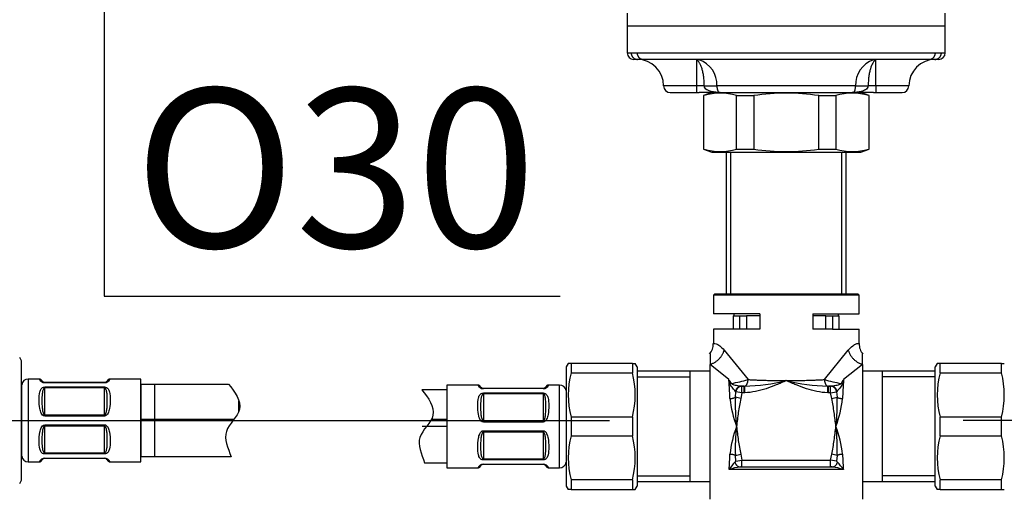
# Model space of a CAD drawing. Units: millimetres. Extents: x 7 to 203, y 4 to 291.
# Drawn here: x 116 to 153, y 108 to 126 of the extents above; entities that cross this region are included whole.
import ezdxf
from ezdxf.enums import TextEntityAlignment as Align
from ezdxf.lldxf.tags import DXFTag

# ---------------------------------------------------------------- set-up
doc = ezdxf.new("R2010")
doc.units = ezdxf.units.MM
for name, color, linetype in [('Default', 7, 'Continuous'), ('Layer3', 7, 'Continuous'), ('Layer51', 7, 'Continuous'), ('Standard', 7, 'Continuous')]:
    doc.layers.add(name, color=color, linetype=linetype)
doc.styles.add('SEACAD_arial_ttf', font='arial.ttf')
tags = doc.linetypes.add('CENTER2', pattern=[28.575, 19.05, -3.175, 3.175, -3.175]).pattern_tags.tags
tags[10:11] = [DXFTag(74, 4), DXFTag(75, 0), DXFTag(340, '0'), DXFTag(46, 0.0), DXFTag(50, 0.0), DXFTag(44, 0.0), DXFTag(45, 0.0)]
tags[8:9] = [DXFTag(74, 4), DXFTag(75, 0), DXFTag(340, '0'), DXFTag(46, 0.0), DXFTag(50, 0.0), DXFTag(44, 0.0), DXFTag(45, 0.0)]
tags[6:7] = [DXFTag(74, 4), DXFTag(75, 0), DXFTag(340, '0'), DXFTag(46, 0.0), DXFTag(50, 0.0), DXFTag(44, 0.0), DXFTag(45, 0.0)]
tags[4:5] = [DXFTag(74, 4), DXFTag(75, 0), DXFTag(340, '0'), DXFTag(46, 0.0), DXFTag(50, 0.0), DXFTag(44, 0.0), DXFTag(45, 0.0)]

msp = doc.modelspace()

# ---------------------------------------------------------------- hatches: boundary and pattern name
at = {"layer": 'Default', "linetype": 'Continuous'}
h = msp.add_hatch(dxfattribs=at)
h.set_pattern_fill('NET', style=0, pattern_type=2)
edge = h.paths.add_edge_path()
edge.add_line((123.4288, 112.4537), (120.1276, 112.4537))
edge.add_line((120.1276, 112.4537), (120.1276, 109.7037))
edge.add_line((120.1276, 109.7037), (123.5359, 109.7037))
edge.add_spline(control_points=[(123.5359, 109.7037), (123.4099, 110.0415), (123.1108, 110.7165), (124.1393, 111.4655), (123.6781, 112.1658), (123.4288, 112.4537)], knot_values=[0, 0, 0, 0, 0.3256037, 0.6560143, 1, 1, 1, 1], degree=3, periodic=0)
h = msp.add_hatch(dxfattribs=at)
h.set_pattern_fill('NET', style=0, pattern_type=2)
edge = h.paths.add_edge_path()
edge.add_spline(control_points=[(130.7282, 112.2287), (130.9775, 111.9408), (131.4387, 111.2405), (130.4102, 110.4915), (130.7093, 109.8165), (130.8352, 109.4787)], knot_values=[0, 0, 0, 0, 0.3439857, 0.6743963, 1, 1, 1, 1], degree=3, periodic=0)
edge.add_line((130.8352, 109.4787), (131.6776, 109.4787))
edge.add_line((131.6776, 109.4787), (131.6776, 112.2287))
edge.add_line((131.6776, 112.2287), (130.7282, 112.2287))

# ---------------------------------------------------------------- linework, layer by layer
at = {"layer": 'Default', "color": 7, "linetype": 'Continuous'}
msp.add_line((120.1276, 112.4537), (120.1276, 109.7037), dxfattribs=at)
at = {"layer": 'Layer3', "color": 7, "linetype": 'Continuous'}
for p, q in [((118.7436, 127.9537), (118.7436, 115.7736)), ((118.7436, 115.7736), (135.9482, 115.7736))]:
    msp.add_line(p, q, dxfattribs=at)
at = {"layer": 'Layer51', "color": 7, "linetype": 'Continuous'}
for p, q in [((120.1276, 112.4537), (123.4288, 112.4537)), ((123.5359, 109.7037), (120.1276, 109.7037))]:
    msp.add_line(p, q, dxfattribs=at)
at = {"layer": 'Layer51', "color": 7, "linetype": 'CENTER2'}
for p, q in [((111.1374, 111.0787), (137.8074, 111.0787)), ((178.2052, 111.0787), (151.1478, 111.0787)), ((131.6776, 110.8537), (130.7362, 110.8537))]:
    msp.add_line(p, q, dxfattribs=at)
at = {"layer": 'Layer51', "color": 7, "linetype": 'Continuous'}
for points in [[(123.4288, 112.4537), (123.6781, 112.1658), (124.1393, 111.4655), (123.1108, 110.7165), (123.4099, 110.0415), (123.5359, 109.7037)], [(130.7282, 112.2287), (130.9775, 111.9408), (131.4387, 111.2405), (130.4102, 110.4915), (130.7093, 109.8165), (130.8352, 109.4787)]]:
    msp.add_open_spline(points, degree=3, knots=[0, 0, 0, 0, 0.3439857, 0.6743963, 1, 1, 1, 1], dxfattribs=at)
at = {"layer": 'Standard', "color": 7, "linetype": 'Continuous'}
for p, q in [((138.4776, 126.4537), (138.4776, 125.9537)), ((150.4776, 125.9537), (150.4776, 126.4537)), ((150.4776, 125.9537), (138.4776, 125.9537)), ((138.4776, 125.9537), (138.4776, 124.9537)), ((150.4776, 124.9537), (150.4776, 125.9537)), ((138.4776, 124.9537), (138.6241, 124.9537)), ((138.6241, 124.9537), (138.851, 124.9537)), ((138.851, 124.9537), (150.1042, 124.9537)), ((150.1042, 124.9537), (150.3311, 124.9537)), ((150.3311, 124.9537), (150.4776, 124.9537)), ((138.868, 124.7037), (138.7276, 124.7037)), ((139.0854, 124.7037), (138.868, 124.7037)), ((149.8698, 124.7037), (139.0854, 124.7037)), ((141.1026, 123.7037), (141.1026, 124.686)), ((147.8526, 123.7037), (147.8526, 124.686)), ((150.0872, 124.7037), (149.8698, 124.7037)), ((150.2276, 124.7037), (150.0872, 124.7037)), ((141.1026, 123.7037), (139.8526, 123.7037)), ((140.1026, 123.4537), (141.1026, 123.4537)), ((141.1026, 123.4537), (141.1026, 123.7037)), ((141.3853, 123.7037), (141.1026, 123.7037)), ((141.1026, 123.4537), (141.187, 123.4537)), ((141.6762, 123.4537), (141.187, 123.4537)), ((141.6651, 123.4537), (141.3526, 123.34)), ((141.3526, 123.34), (141.3754, 123.34)), ((141.3526, 123.34), (141.3526, 121.3174)), ((141.3853, 123.7037), (141.861, 123.7037)), ((141.6651, 123.4537), (147.2901, 123.4537)), ((147.0942, 123.7037), (141.861, 123.7037)), ((142.6001, 121.3174), (142.6001, 123.34)), ((142.6001, 123.34), (143.2529, 123.34)), ((143.2529, 123.34), (143.2529, 121.3174)), ((145.7023, 123.34), (146.355, 123.34)), ((145.7023, 121.3174), (145.7023, 123.34)), ((146.355, 123.34), (146.355, 121.3174)), ((147.0942, 123.7037), (147.5699, 123.7037)), ((147.7682, 123.4537), (147.279, 123.4537)), ((147.6026, 123.34), (147.2901, 123.4537)), ((147.8526, 123.7037), (147.5699, 123.7037)), ((147.5798, 123.34), (147.6026, 123.34)), ((147.6026, 121.3174), (147.6026, 123.34)), ((147.7682, 123.4537), (147.8526, 123.4537)), ((149.1026, 123.7037), (147.8526, 123.7037)), ((147.8526, 123.7037), (147.8526, 123.4537)), ((147.8526, 123.4537), (148.8526, 123.4537)), ((141.3754, 121.3174), (141.3526, 121.3174)), ((141.3526, 121.3174), (141.6651, 121.2037)), ((141.6651, 121.2037), (147.2901, 121.2037)), ((142.2276, 115.8037), (142.2276, 121.2037)), ((142.381, 115.8037), (142.381, 121.2037)), ((142.6001, 121.3174), (143.2529, 121.3174)), ((145.7023, 121.3174), (146.355, 121.3174)), ((146.5742, 115.8037), (146.5742, 121.2037)), ((146.7276, 121.2037), (146.7276, 115.8037)), ((147.2901, 121.2037), (147.6026, 121.3174)), ((147.5798, 121.3174), (147.6026, 121.3174)), ((141.7776, 115.8537), (141.7276, 115.8037)), ((147.2276, 115.8037), (141.7276, 115.8037)), ((141.7276, 115.8037), (141.7276, 115.1037)), ((141.7776, 115.8537), (147.1776, 115.8537)), ((147.2276, 115.8037), (147.1776, 115.8537)), ((147.2276, 115.1037), (147.2276, 115.8037)), ((143.4776, 115.1037), (141.7276, 115.1037)), ((142.4776, 115.0287), (142.7276, 115.0287)), ((142.4776, 115.0287), (142.4776, 114.5287)), ((142.5026, 115.1037), (142.5026, 115.0287)), ((142.7276, 115.0287), (142.9776, 115.0287)), ((142.7276, 114.5287), (142.7276, 115.0287)), ((142.9776, 115.0287), (142.9776, 114.5287)), ((143.4776, 115.0287), (142.9776, 115.0287)), ((143.4776, 115.1037), (143.4776, 114.5287)), ((145.4776, 115.1037), (147.2276, 115.1037)), ((145.4776, 115.1037), (145.4776, 114.5287)), ((145.9776, 115.0287), (145.4776, 115.0287)), ((145.9776, 114.5287), (145.9776, 115.0287)), ((145.9776, 115.0287), (146.2276, 115.0287)), ((146.2276, 115.0287), (146.2276, 114.5287)), ((146.2276, 115.0287), (146.4776, 115.0287)), ((146.4526, 115.0287), (146.4526, 115.1037)), ((146.4776, 114.5287), (146.4776, 115.0287)), ((142.7276, 114.5287), (141.7276, 114.5287)), ((141.7276, 114.5287), (141.7276, 113.9811)), ((142.9776, 114.5287), (142.7276, 114.5287)), ((143.4776, 114.5287), (142.9776, 114.5287)), ((143.4776, 114.5287), (142.9776, 114.5287)), ((145.9776, 114.5287), (145.4776, 114.5287)), ((146.2276, 114.5287), (145.9776, 114.5287)), ((146.2276, 114.5287), (147.2276, 114.5287)), ((147.2276, 113.9811), (147.2276, 114.5287)), ((142.135, 113.7287), (143.037, 112.6217)), ((145.9182, 112.6217), (146.8202, 113.7287)), ((115.6276, 113.3287), (115.5554, 113.4537)), ((115.6276, 108.8287), (115.6276, 113.3287)), ((141.6026, 113.6037), (141.6026, 113.1963)), ((147.3526, 113.1963), (147.3526, 113.6037)), ((136.2498, 113.2287), (136.1776, 113.1037)), ((136.1776, 113.1037), (136.1776, 108.6037)), ((136.358, 113.2287), (136.2498, 113.2287)), ((136.358, 113.2287), (136.358, 112.8745)), ((138.6722, 113.2287), (136.358, 113.2287)), ((138.6722, 113.2287), (138.6722, 112.8745)), ((138.6722, 113.2287), (138.7804, 113.2287)), ((138.8526, 113.1037), (138.7804, 113.2287)), ((138.8526, 113.1037), (138.8526, 108.6037)), ((141.6026, 112.9362), (138.8526, 112.9362)), ((140.8526, 108.7712), (140.8526, 112.9362)), ((141.6026, 108.1037), (141.6026, 113.1963)), ((142.3124, 112.618), (141.6026, 113.1963)), ((147.3526, 113.1963), (146.6428, 112.618)), ((147.3526, 113.1963), (147.3526, 108.1037)), ((150.1026, 112.9362), (147.3526, 112.9362)), ((148.1026, 112.9362), (148.1026, 108.7712)), ((150.1748, 113.2287), (150.1026, 113.1037)), ((150.1026, 108.6037), (150.1026, 113.1037)), ((150.283, 113.2287), (150.1748, 113.2287)), ((150.283, 112.8745), (150.283, 113.2287)), ((152.5972, 113.2287), (150.283, 113.2287)), ((152.5972, 112.8745), (152.5972, 113.2287)), ((152.5972, 113.2287), (152.7054, 113.2287)), ((115.8776, 112.6412), (115.8776, 109.5162)), ((116.295, 112.6412), (115.8776, 112.6412)), ((120.1276, 112.6412), (118.9608, 112.6412)), ((120.1276, 109.5162), (120.1276, 112.6412)), ((136.358, 112.8745), (138.6722, 112.8745)), ((138.8526, 112.7225), (140.8526, 112.7225)), ((150.1026, 112.7225), (148.1026, 112.7225)), ((150.283, 112.8745), (152.5972, 112.8745)), ((115.6304, 112.4162), (115.6276, 112.4162)), ((115.6304, 109.7287), (115.6304, 112.4287)), ((116.5026, 112.5162), (118.7532, 112.5162)), ((116.5026, 112.5162), (116.5026, 112.5053)), ((118.7532, 112.5053), (116.5026, 112.5053)), ((116.5026, 112.3439), (118.7532, 112.3439)), ((116.5026, 112.3052), (116.5026, 112.3439)), ((116.5026, 111.2897), (116.5026, 112.3052)), ((118.7532, 112.3052), (116.5026, 112.3052)), ((118.7532, 112.5053), (118.7532, 112.5162)), ((118.7532, 112.3439), (118.7532, 112.3052)), ((118.7532, 111.2897), (118.7532, 112.3052)), ((131.6776, 112.2287), (130.7282, 112.2287)), ((132.8444, 112.4162), (131.6776, 112.4162)), ((131.6776, 112.4162), (131.6776, 109.2912)), ((133.052, 112.2912), (135.3026, 112.2912)), ((133.052, 112.2803), (133.052, 112.2912)), ((135.3026, 112.2803), (133.052, 112.2803)), ((135.3026, 112.2912), (135.3026, 112.2803)), ((135.9276, 112.4162), (135.5102, 112.4162)), ((135.9276, 109.2912), (135.9276, 112.4162)), ((136.1748, 112.2037), (136.1748, 109.5037)), ((142.7821, 112.3784), (142.8056, 112.3737)), ((142.8863, 112.3737), (142.7821, 112.3784)), ((142.8056, 112.3737), (142.8863, 112.3737)), ((142.8056, 112.1246), (142.8056, 112.3737)), ((142.8863, 112.3737), (142.9097, 112.3733)), ((142.8863, 112.1246), (142.8863, 112.3737)), ((142.9134, 112.1248), (142.9097, 112.3733)), ((146.0418, 112.1248), (146.0454, 112.3733)), ((146.0454, 112.3733), (146.0689, 112.3737)), ((146.1731, 112.3784), (146.0689, 112.3737)), ((146.0689, 112.3737), (146.1496, 112.3737)), ((146.0689, 112.1246), (146.0689, 112.3737)), ((146.1496, 112.3737), (146.1731, 112.3784)), ((146.1496, 112.1246), (146.1496, 112.3737)), ((133.052, 112.1189), (135.3026, 112.1189)), ((133.052, 112.1189), (133.052, 112.0802)), ((133.052, 112.0802), (133.052, 111.0647)), ((135.3026, 112.0802), (133.052, 112.0802)), ((135.3026, 112.0802), (135.3026, 112.1189)), ((135.3026, 112.0802), (135.3026, 111.0647)), ((136.1776, 112.1912), (136.1748, 112.1912)), ((142.5576, 111.9525), (142.5757, 112.1603)), ((142.7617, 111.9036), (142.5576, 111.9525)), ((142.5757, 112.1603), (142.5633, 112.1767)), ((142.8056, 112.1246), (142.5757, 112.1603)), ((142.8056, 112.1246), (142.7617, 111.9036)), ((142.8863, 112.1246), (142.8056, 112.1246)), ((142.9134, 112.1248), (142.8863, 112.1246)), ((146.0689, 112.1246), (146.0418, 112.1248)), ((146.1496, 112.1246), (146.0689, 112.1246)), ((146.1496, 112.1246), (146.3795, 112.1603)), ((146.1935, 111.9036), (146.1496, 112.1246)), ((146.1935, 111.9036), (146.3976, 111.9525)), ((146.3919, 112.1767), (146.3795, 112.1603)), ((146.3795, 112.1603), (146.3976, 111.9525)), ((116.5026, 111.2897), (118.7532, 111.2897)), ((116.5026, 111.2897), (116.5026, 111.2401)), ((118.7532, 111.2401), (116.5026, 111.2401)), ((118.7532, 111.2401), (118.7532, 111.2897)), ((136.358, 111.2079), (136.358, 110.4995)), ((138.6722, 111.2079), (136.358, 111.2079)), ((138.6722, 111.2079), (138.6722, 110.4995)), ((150.283, 110.4995), (150.283, 111.2079)), ((152.5972, 111.2079), (150.283, 111.2079)), ((152.5972, 110.4995), (152.5972, 111.2079)), ((116.5026, 110.9173), (118.7532, 110.9173)), ((116.5026, 110.8677), (116.5026, 110.9173)), ((116.5026, 109.8522), (116.5026, 110.8677)), ((118.7532, 110.8677), (116.5026, 110.8677)), ((118.7532, 110.9173), (118.7532, 110.8677)), ((118.7532, 109.8522), (118.7532, 110.8677)), ((133.052, 111.0647), (135.3026, 111.0647)), ((133.052, 111.0151), (133.052, 111.0647)), ((135.3026, 111.0151), (133.052, 111.0151)), ((135.3026, 111.0647), (135.3026, 111.0151)), ((133.052, 110.6923), (135.3026, 110.6923)), ((133.052, 110.6923), (133.052, 110.6427)), ((133.052, 110.6427), (133.052, 109.6272)), ((135.3026, 110.6427), (133.052, 110.6427)), ((135.3026, 110.6427), (135.3026, 110.6923)), ((135.3026, 110.6427), (135.3026, 109.6272)), ((136.358, 110.4995), (138.6722, 110.4995)), ((150.283, 110.4995), (152.5972, 110.4995)), ((115.6276, 109.7412), (115.6304, 109.7412)), ((116.5026, 109.8522), (118.7532, 109.8522)), ((116.5026, 109.8522), (116.5026, 109.8135)), ((118.7532, 109.8135), (116.5026, 109.8135)), ((116.5026, 109.6521), (118.7532, 109.6521)), ((116.5026, 109.6412), (116.5026, 109.6521)), ((118.7532, 109.6412), (116.5026, 109.6412)), ((118.7532, 109.8135), (118.7532, 109.8522)), ((118.7532, 109.6521), (118.7532, 109.6412)), ((133.052, 109.6272), (135.3026, 109.6272)), ((133.052, 109.5885), (133.052, 109.6272)), ((135.3026, 109.6272), (135.3026, 109.5885)), ((142.5576, 109.7549), (142.7617, 109.8038)), ((142.5757, 109.5471), (142.5576, 109.7549)), ((142.7617, 109.8038), (142.8056, 109.5828)), ((146.1496, 109.5828), (146.1935, 109.8038)), ((146.3976, 109.7549), (146.1935, 109.8038)), ((146.3976, 109.7549), (146.3795, 109.5471)), ((115.8776, 109.5162), (116.295, 109.5162)), ((118.9608, 109.5162), (120.1276, 109.5162)), ((130.8352, 109.4787), (131.6776, 109.4787)), ((131.6776, 109.2912), (132.8444, 109.2912)), ((135.3026, 109.5885), (133.052, 109.5885)), ((133.052, 109.4271), (135.3026, 109.4271)), ((133.052, 109.4271), (133.052, 109.4162)), ((135.3026, 109.4162), (133.052, 109.4162)), ((135.3026, 109.4162), (135.3026, 109.4271)), ((135.5102, 109.2912), (135.9276, 109.2912)), ((136.1748, 109.5162), (136.1776, 109.5162)), ((146.6329, 109.2218), (142.3223, 109.2218)), ((142.5408, 109.5071), (142.5757, 109.5471)), ((142.5757, 109.5471), (142.8056, 109.5828)), ((142.7389, 109.3225), (146.2163, 109.3225)), ((142.8056, 109.5828), (146.1496, 109.5828)), ((142.8056, 109.3337), (142.8056, 109.5828)), ((146.3795, 109.5471), (146.1496, 109.5828)), ((146.1496, 109.3337), (146.1496, 109.5828)), ((146.2163, 109.3225), (146.1496, 109.3337)), ((146.3795, 109.5471), (146.4144, 109.5071)), ((138.8526, 108.985), (140.8526, 108.985)), ((150.1026, 108.985), (148.1026, 108.985)), ((115.5554, 108.7037), (115.6276, 108.8287)), ((136.1776, 108.6037), (136.2498, 108.4787)), ((136.358, 108.4787), (136.2498, 108.4787)), ((136.358, 108.8329), (136.358, 108.4787)), ((138.6722, 108.8329), (136.358, 108.8329)), ((136.358, 108.4787), (138.6722, 108.4787)), ((138.6722, 108.8329), (138.6722, 108.4787)), ((138.6722, 108.4787), (138.7804, 108.4787)), ((138.7804, 108.4787), (138.8526, 108.6037)), ((138.8526, 108.7712), (141.6026, 108.7712)), ((147.3526, 108.7712), (150.1026, 108.7712)), ((150.1026, 108.6037), (150.1748, 108.4787)), ((150.283, 108.4787), (150.1748, 108.4787)), ((150.283, 108.4787), (150.283, 108.8329)), ((152.5972, 108.8329), (150.283, 108.8329)), ((150.283, 108.4787), (152.5972, 108.4787)), ((152.5972, 108.4787), (152.5972, 108.8329)), ((152.5972, 108.4787), (152.7054, 108.4787))]:
    msp.add_line(p, q, dxfattribs=at)
for centre, radius, start, end in [((138.7276, 124.9537), 0.25, 180, 270), ((150.2276, 124.9537), 0.25, 270, 360), ((138.8526, 123.7037), 1, 0, 90), ((140.8732, 123.749), 0.9888, 357.37606, 71.36869), ((148.0785, 123.7514), 0.9854, 108.48259, 182.77266), ((150.1026, 123.7037), 1, 90, 180), ((140.1026, 123.7037), 0.25, 180, 270), ((141.9878, 121.3249), 2.1061, 73.09649, 106.90351), ((146.9674, 121.3249), 2.1061, 73.09649, 106.90351), ((148.8526, 123.7037), 0.25, 270, 360), ((141.9878, 123.3326), 2.1061, 253.09649, 286.90351), ((146.9674, 123.3326), 2.1061, 253.09649, 286.90351), ((141.1899, 113.949), 0.5323, 317.19459, 3.60758), ((147.7346, 113.9405), 0.5013, 175.30475, 224.57201), ((115.8776, 112.3912), 0.25, 90, 171.37307), ((116.5065, 112.752), 0.2467, 206.68959, 269.08938), ((118.7493, 112.752), 0.2467, 270.91062, 333.31041), ((118.7532, 112.6412), 0.125, 270, 322.4627), ((139.5239, 112.0412), 3.2737, 165.25414, 194.74586), ((135.5063, 112.0412), 3.2737, 345.25414, 14.74586), ((126.7673, 108.1917), 16.1629, 15.29208, 15.89353), ((89.9871, 77.3661), 63.0922, 33.809625, 33.968354), ((140.8236, 120.5537), 8.235, 281.10561, 285.59158), ((142.6858, 120.0193), 7.6493, 271.67756, 283.54692), ((146.2694, 120.0193), 7.6493, 256.45308, 268.32244), ((148.1313, 120.5524), 8.2337, 254.40806, 258.89475), ((198.9681, 77.3661), 63.0922, 146.031646, 146.190375), ((162.1878, 108.1917), 16.1629, 164.10647, 164.70792), ((153.4489, 112.0412), 3.2737, 165.25414, 194.74586), ((149.4313, 112.0412), 3.2737, 345.25414, 14.74586), ((116.5026, 112.6412), 0.125, 243.20559, 270), ((133.0559, 112.527), 0.2467, 206.68959, 269.08938), ((133.052, 112.4162), 0.125, 243.20559, 270), ((135.2987, 112.527), 0.2467, 270.91062, 333.31041), ((135.3026, 112.4162), 0.125, 270, 322.4627), ((135.9276, 112.1662), 0.25, 8.62693, 90), ((146.6318, 112.363), 4.3027, 186.10094, 200.53572), ((149.1397, 111.6716), 6.5881, 177.55643, 187.13182), ((139.8155, 111.6716), 6.5881, 352.86818, 2.44357), ((142.3234, 112.363), 4.3027, 339.46428, 353.89906), ((146.6318, 109.3444), 4.3027, 159.46428, 173.89906), ((149.1397, 110.0358), 6.5881, 172.86818, 182.44357), ((142.3234, 109.3444), 4.3027, 6.10094, 20.53572), ((139.8155, 110.0358), 6.5881, 357.55643, 7.13182), ((139.5239, 109.6662), 3.2737, 165.25414, 194.74586), ((135.5063, 109.6662), 3.2737, 345.25414, 14.74586), ((153.4489, 109.6662), 3.2737, 165.25414, 194.74586), ((149.4313, 109.6662), 3.2737, 345.25414, 14.74586), ((115.8776, 109.7662), 0.25, 188.62693, 270), ((116.5065, 109.4054), 0.2467, 90.91062, 153.31041), ((116.5026, 109.5162), 0.125, 90, 142.4627), ((118.7493, 109.4054), 0.2467, 26.68959, 89.08938), ((118.7532, 109.5162), 0.125, 63.20559, 90), ((133.0559, 109.1804), 0.2467, 90.91062, 153.31041), ((133.052, 109.2912), 0.125, 90, 142.4627), ((135.2987, 109.1804), 0.2467, 26.68959, 89.08938), ((135.3026, 109.2912), 0.125, 63.20559, 90), ((135.9276, 109.5412), 0.25, 270, 351.37307), ((143.899, 108.2407), 1.857, 137.00337, 148.10883), ((142.943, 107.566), 1.7683, 96.62571, 110.54805), ((142.6475, 110.0653), 0.7485, 277.01384, 282.19169), ((146.0122, 107.566), 1.7683, 69.45195, 83.37429), ((145.0562, 108.2407), 1.857, 31.89117, 42.99663)]:
    msp.add_arc(centre, radius, start, end, dxfattribs=at)
for points, weights in [([(138.6241, 124.9537), (138.6241, 124.7037), (138.868, 124.7037)], [1, 0.707106781186, 1]), ([(138.851, 124.9537), (138.851, 124.7037), (139.0854, 124.7037)], [1, 0.707106781187, 1]), ([(149.8698, 124.7037), (150.1042, 124.7037), (150.1042, 124.9537)], [1, 0.707106781187, 1]), ([(150.0872, 124.7037), (150.3311, 124.7037), (150.3311, 124.9537)], [1, 0.707106781187, 1]), ([(141.1891, 124.686), (141.1463, 124.6913), (141.1026, 124.686)], [1, 0.994576636437, 1]), ([(147.8526, 124.686), (147.8089, 124.6913), (147.7661, 124.686)], [1, 0.994576636424, 1]), ([(141.6026, 113.1963), (142.0204, 113.3109), (142.135, 113.7287)], [1, 0.798231928231, 1]), ([(146.8202, 113.7287), (146.9348, 113.3109), (147.3526, 113.1963)], [1, 0.798231928232, 1]), ([(142.3535, 111.9058), (142.3382, 112.2949), (142.3124, 112.618)], [1, 0.988474552881, 1]), ([(142.9097, 112.3733), (143.0282, 112.3963), (143.037, 112.6217)], [1, 0.742348874101, 1]), ([(143.037, 112.6217), (143.6997, 112.5828), (144.4776, 112.5828)], [1, 0.962240521078, 1]), ([(144.4776, 112.5828), (145.2555, 112.5828), (145.9182, 112.6217)], [1, 0.962240521077, 1]), ([(145.9182, 112.6217), (145.927, 112.3963), (146.0454, 112.3733)], [1, 0.742348874101, 1]), ([(146.6428, 112.618), (146.617, 112.2949), (146.6016, 111.9058)], [1, 0.988474552872, 1]), ([(142.4098, 112.4729), (142.3838, 112.4657), (142.358, 112.4545)], [1, 0.993632978375, 1]), ([(142.7821, 112.3784), (142.6038, 112.3708), (142.5633, 112.1767)], [1, 0.783428094132, 1]), ([(142.8056, 112.3737), (142.6098, 112.3671), (142.5757, 112.1603)], [1, 0.766207908298, 1]), ([(146.3795, 112.1603), (146.3454, 112.3671), (146.1496, 112.3737)], [1, 0.766207908297, 1]), ([(146.3919, 112.1767), (146.3514, 112.3708), (146.1731, 112.3784)], [1, 0.783428094132, 1]), ([(146.5972, 112.4545), (146.5714, 112.4657), (146.5454, 112.4729)], [1, 0.993632978403, 1]), ([(142.3535, 111.9058), (142.4829, 111.9098), (142.5576, 111.9525)], [1, 0.887980908031, 1]), ([(146.3976, 111.9525), (146.4722, 111.9098), (146.6016, 111.9058)], [1, 0.887980908029, 1]), ([(142.3223, 109.2218), (142.3413, 109.4918), (142.3535, 109.8017)], [1, 0.992643264031, 1]), ([(142.5576, 109.7549), (142.4829, 109.7977), (142.3535, 109.8017)], [1, 0.887980908028, 1]), ([(146.6016, 109.8017), (146.4722, 109.7977), (146.3976, 109.7549)], [1, 0.887980908029, 1]), ([(146.6016, 109.8017), (146.6139, 109.4918), (146.6329, 109.2218)], [1, 0.992643264007, 1]), ([(142.5408, 109.5071), (142.5871, 109.3313), (142.7389, 109.3225)], [1, 0.807727152776, 1]), ([(146.2163, 109.3225), (146.3681, 109.3313), (146.4144, 109.5071)], [1, 0.807727152776, 1])]:
    msp.add_rational_spline(points, weights, degree=2, dxfattribs=at)
for points, knots in [([(141.3853, 123.7037), (141.3853, 123.7633), (141.3833, 123.8219), (141.3759, 123.9373), (141.3702, 123.9946), (141.3555, 124.105), (141.3466, 124.1575), (141.3257, 124.2575), (141.3136, 124.3054), (141.2873, 124.3934), (141.273, 124.4336), (141.2425, 124.5067), (141.2261, 124.5398), (141.1925, 124.5966), (141.1752, 124.6206), (141.1395, 124.66), (141.1211, 124.6754), (141.1026, 124.686)], [0, 0, 0, 0, 0.125, 0.125, 0.25, 0.25, 0.375, 0.375, 0.5, 0.5, 0.625, 0.625, 0.75, 0.75, 0.875, 0.875, 1, 1, 1, 1]), ([(147.8526, 124.686), (147.8155, 124.6647), (147.7799, 124.6257), (147.712, 124.5111), (147.6814, 124.4381), (147.6417, 124.3057), (147.6296, 124.258), (147.6087, 124.1581), (147.5998, 124.1056), (147.585, 123.9951), (147.5794, 123.9378), (147.5719, 123.8221), (147.5699, 123.7634), (147.5699, 123.7037)], [0, 0, 0, 0, 0.25, 0.25, 0.5, 0.5, 0.625, 0.625, 0.75, 0.75, 0.875, 0.875, 1, 1, 1, 1]), ([(141.9901, 123.4537), (141.9313, 123.4537), (141.8734, 123.4565), (141.7586, 123.4689), (141.7018, 123.4785), (141.59, 123.5088), (141.5351, 123.5289), (141.4606, 123.5762), (141.4372, 123.5947), (141.3991, 123.6423), (141.3853, 123.6718), (141.3853, 123.7037)], [0, 0, 0, 0, 0.25, 0.25, 0.5, 0.5, 0.75, 0.75, 0.875, 0.875, 1, 1, 1, 1]), ([(141.861, 123.7037), (141.861, 123.6735), (141.8632, 123.6449), (141.8698, 123.5969), (141.8741, 123.5776), (141.8883, 123.5284), (141.8992, 123.5079), (141.9226, 123.4774), (141.935, 123.4681), (141.9613, 123.4562), (141.9752, 123.4537), (141.9901, 123.4537)], [0, 0, 0, 0, 0.125, 0.125, 0.25, 0.25, 0.5, 0.5, 0.75, 0.75, 1, 1, 1, 1]), ([(145.7023, 123.34), (145.2954, 123.398), (144.8878, 123.4309), (144.0713, 123.4311), (143.6624, 123.3984), (143.2529, 123.34)], [0, 0, 0, 0, 0.5, 0.5, 1, 1, 1, 1]), ([(147.5699, 123.7037), (147.5699, 123.6718), (147.5561, 123.6423), (147.518, 123.5947), (147.4946, 123.5762), (147.42, 123.5289), (147.3652, 123.5088), (147.2534, 123.4785), (147.1966, 123.4689), (147.0818, 123.4565), (147.0238, 123.4537), (146.9651, 123.4537)], [0, 0, 0, 0, 0.125, 0.125, 0.25, 0.25, 0.5, 0.5, 0.75, 0.75, 1, 1, 1, 1]), ([(146.9651, 123.4537), (146.9799, 123.4537), (146.9939, 123.4562), (147.0202, 123.4681), (147.0326, 123.4774), (147.056, 123.5079), (147.0669, 123.5284), (147.0811, 123.5776), (147.0854, 123.5969), (147.092, 123.6449), (147.0942, 123.6735), (147.0942, 123.7037)], [0, 0, 0, 0, 0.25, 0.25, 0.5, 0.5, 0.75, 0.75, 0.875, 0.875, 1, 1, 1, 1]), ([(143.2529, 121.3174), (143.6624, 121.259), (144.0713, 121.2264), (144.8878, 121.2266), (145.2954, 121.2594), (145.7023, 121.3174)], [0, 0, 0, 0, 0.5, 0.5, 1, 1, 1, 1]), ([(141.7276, 113.9787), (141.7276, 113.9787), (141.7368, 113.9824), (141.7733, 113.9854), (141.8006, 113.9839), (141.8549, 113.9649), (141.8753, 113.9558), (141.9198, 113.9306), (141.9437, 113.9147), (142.0198, 113.8555), (142.0769, 113.8), (142.135, 113.7287)], [0, 0, 0, 0, 0.248685, 0.248685, 0.4991233, 0.4991233, 0.6243425, 0.6243425, 0.7495617, 0.7495617, 1, 1, 1, 1]), ([(146.8202, 113.7287), (146.8781, 113.7998), (146.9339, 113.8542), (147.0104, 113.9139), (147.0347, 113.9301), (147.079, 113.9553), (147.0992, 113.9645), (147.1355, 113.9773), (147.1517, 113.981), (147.1792, 113.9847), (147.1907, 113.9847), (147.2182, 113.9825), (147.2275, 113.9787), (147.2276, 113.9787), (147.2276, 113.9787), (147.2276, 113.9787)], [0, 0, 0, 0, 0.2495632, 0.2495632, 0.3743448, 0.3743448, 0.4991264, 0.4991264, 0.623908, 0.623908, 0.7486896, 0.7486896, 0.9982528, 0.9982528, 1, 1, 1, 1]), ([(116.4392, 112.5336), (116.4388, 112.5338), (116.4251, 112.5404), (116.4092, 112.5584), (116.3987, 112.5714), (116.3899, 112.5849), (116.3889, 112.5864), (116.3866, 112.5895), (116.3849, 112.5919), (116.3812, 112.5966), (116.3718, 112.6072), (116.3537, 112.622), (116.3269, 112.6361), (116.3074, 112.6381), (116.2971, 112.639)], [0, 0, 0, 0, 0.0050331, 0.1936143, 0.5665634, 0.7429078, 0.8071122, 0.8201393, 0.8277954, 0.8359373, 0.8558925, 0.8968225, 0.9532287, 1, 1, 1, 1]), ([(118.9581, 112.64), (118.9484, 112.6387), (118.9322, 112.6364), (118.9091, 112.6259), (118.8916, 112.6138), (118.8803, 112.6031), (118.8737, 112.5954), (118.8708, 112.5917), (118.8695, 112.5899), (118.8684, 112.5884), (118.8671, 112.5867), (118.8646, 112.5831), (118.8595, 112.5736), (118.8524, 112.5658), (118.8503, 112.5635)], [0, 0, 0, 0, 0.0704511, 0.1396078, 0.196313, 0.2397224, 0.2645745, 0.2771254, 0.2869349, 0.3006325, 0.3273345, 0.4064074, 0.8549044, 1, 1, 1, 1]), ([(144.4776, 112.5828), (144.4155, 112.555), (144.3525, 112.5271), (144.2269, 112.4726), (144.1639, 112.4459), (143.9739, 112.3681), (143.8459, 112.3195), (143.5853, 112.2341), (143.4535, 112.1977), (143.1866, 112.1442), (143.0514, 112.1269), (142.9134, 112.1248)], [0, 0, 0, 0, 0.125, 0.125, 0.25, 0.25, 0.5, 0.5, 0.75, 0.75, 1, 1, 1, 1]), ([(146.0418, 112.1248), (145.9038, 112.1269), (145.7686, 112.1442), (145.5017, 112.1977), (145.3699, 112.2341), (145.1092, 112.3195), (144.9813, 112.3681), (144.7913, 112.4459), (144.7283, 112.4726), (144.6027, 112.5271), (144.5397, 112.555), (144.4776, 112.5828)], [0, 0, 0, 0, 0.25, 0.25, 0.5, 0.5, 0.75, 0.75, 0.875, 0.875, 1, 1, 1, 1]), ([(116.5026, 111.2401), (116.4397, 111.2401), (116.3949, 111.299), (116.3408, 111.4079), (116.3253, 111.4669), (116.2917, 111.6401), (116.2861, 111.7543), (116.2861, 111.9652), (116.2916, 112.0652), (116.3255, 112.197), (116.3409, 112.2379), (116.3817, 112.2916), (116.3984, 112.3081), (116.4424, 112.3343), (116.4713, 112.3439), (116.5026, 112.3439)], [0, 0, 0, 0, 0.125, 0.125, 0.25, 0.25, 0.5, 0.5, 0.75, 0.75, 0.875, 0.875, 0.9375, 0.9375, 1, 1, 1, 1]), ([(116.5026, 112.3052), (116.4759, 112.3052), (116.4613, 112.283), (116.4407, 112.2472), (116.4338, 112.228), (116.4168, 112.1697), (116.4106, 112.1293), (116.3967, 112.005), (116.3943, 111.9181), (116.3943, 111.7389), (116.3967, 111.6468), (116.4106, 111.5051), (116.4169, 111.4574), (116.434, 111.3864), (116.441, 111.3627), (116.4616, 111.3179), (116.4764, 111.2897), (116.5026, 111.2897)], [0, 0, 0, 0, 0.0625, 0.0625, 0.125, 0.125, 0.25, 0.25, 0.5, 0.5, 0.75, 0.75, 0.875, 0.875, 0.9375, 0.9375, 1, 1, 1, 1]), ([(118.7532, 112.3439), (118.8161, 112.3439), (118.8609, 112.3091), (118.915, 112.2378), (118.9305, 112.1964), (118.9641, 112.0651), (118.9697, 111.9656), (118.9697, 111.7547), (118.9642, 111.6401), (118.9303, 111.466), (118.915, 111.4077), (118.8741, 111.3257), (118.8574, 111.2993), (118.8134, 111.2565), (118.7846, 111.2401), (118.7532, 111.2401)], [0, 0, 0, 0, 0.125, 0.125, 0.25, 0.25, 0.5, 0.5, 0.75, 0.75, 0.875, 0.875, 0.9375, 0.9375, 1, 1, 1, 1]), ([(118.7532, 111.2897), (118.7799, 111.2897), (118.7946, 111.3184), (118.8151, 111.3635), (118.8221, 111.3874), (118.839, 111.4583), (118.8452, 111.5057), (118.8591, 111.6469), (118.8615, 111.7393), (118.8615, 111.9185), (118.8591, 112.0051), (118.8452, 112.1298), (118.8389, 112.1704), (118.8218, 112.2288), (118.8149, 112.2478), (118.7942, 112.2834), (118.7795, 112.3052), (118.7532, 112.3052)], [0, 0, 0, 0, 0.0625, 0.0625, 0.125, 0.125, 0.25, 0.25, 0.5, 0.5, 0.75, 0.75, 0.875, 0.875, 0.9375, 0.9375, 1, 1, 1, 1]), ([(132.9886, 112.3086), (132.9881, 112.3088), (132.9745, 112.3154), (132.9586, 112.3334), (132.9481, 112.3464), (132.9393, 112.3599), (132.9383, 112.3614), (132.936, 112.3645), (132.9342, 112.3669), (132.9306, 112.3716), (132.9212, 112.3822), (132.9031, 112.397), (132.8763, 112.4111), (132.8568, 112.4131), (132.8465, 112.414)], [0, 0, 0, 0, 0.0050331, 0.1936143, 0.5665634, 0.7429078, 0.8071122, 0.8201393, 0.8277954, 0.8359373, 0.8558925, 0.8968225, 0.9532287, 1, 1, 1, 1]), ([(135.5074, 112.415), (135.4978, 112.4137), (135.4816, 112.4114), (135.4585, 112.4009), (135.441, 112.3888), (135.4296, 112.3781), (135.423, 112.3704), (135.4202, 112.3667), (135.4188, 112.3649), (135.4177, 112.3634), (135.4165, 112.3617), (135.414, 112.3581), (135.4089, 112.3486), (135.4018, 112.3408), (135.3997, 112.3385)], [0, 0, 0, 0, 0.0704511, 0.1396078, 0.196313, 0.2397224, 0.2645745, 0.2771254, 0.2869349, 0.3006325, 0.3273345, 0.4064074, 0.8549044, 1, 1, 1, 1]), ([(142.5633, 112.1767), (142.5497, 112.1931), (142.5338, 112.2118), (142.4994, 112.2519), (142.4807, 112.2734), (142.4419, 112.3191), (142.4218, 112.3432), (142.3844, 112.395), (142.3667, 112.4227), (142.358, 112.4545)], [0, 0, 0, 0, 0.25, 0.25, 0.5, 0.5, 0.75, 0.75, 1, 1, 1, 1]), ([(142.4098, 112.4729), (142.415, 112.4662), (142.4223, 112.4613), (142.4378, 112.4524), (142.4459, 112.4487), (142.4707, 112.4386), (142.4877, 112.4332), (142.5386, 112.4186), (142.5723, 112.4112), (142.669, 112.3921), (142.7292, 112.3833), (142.7821, 112.3784)], [0, 0, 0, 0, 0.0625, 0.0625, 0.125, 0.125, 0.25, 0.25, 0.5, 0.5, 1, 1, 1, 1]), ([(146.1731, 112.3784), (146.226, 112.3833), (146.2855, 112.392), (146.3829, 112.4112), (146.4166, 112.4186), (146.4675, 112.4332), (146.4846, 112.4387), (146.5094, 112.4488), (146.5176, 112.4525), (146.5329, 112.4613), (146.5402, 112.4663), (146.5454, 112.4729)], [0, 0, 0, 0, 0.5, 0.5, 0.75, 0.75, 0.875, 0.875, 0.9375, 0.9375, 1, 1, 1, 1]), ([(146.5972, 112.4545), (146.5886, 112.4232), (146.571, 112.3954), (146.5335, 112.3432), (146.5134, 112.3192), (146.4748, 112.2737), (146.4562, 112.2523), (146.4216, 112.212), (146.4055, 112.193), (146.3919, 112.1767)], [0, 0, 0, 0, 0.25, 0.25, 0.5, 0.5, 0.75, 0.75, 1, 1, 1, 1]), ([(133.052, 111.0151), (132.9891, 111.0151), (132.9443, 111.074), (132.8902, 111.1829), (132.8747, 111.2419), (132.8411, 111.4151), (132.8355, 111.5293), (132.8355, 111.7402), (132.841, 111.8402), (132.8749, 111.972), (132.8902, 112.0129), (132.9311, 112.0666), (132.9478, 112.0831), (132.9918, 112.1093), (133.0206, 112.1189), (133.052, 112.1189)], [0, 0, 0, 0, 0.125, 0.125, 0.25, 0.25, 0.5, 0.5, 0.75, 0.75, 0.875, 0.875, 0.9375, 0.9375, 1, 1, 1, 1]), ([(133.052, 112.0802), (133.0253, 112.0802), (133.0106, 112.058), (132.9901, 112.0222), (132.9831, 112.003), (132.9661, 111.9447), (132.96, 111.9043), (132.9461, 111.78), (132.9437, 111.6931), (132.9437, 111.5139), (132.9461, 111.4218), (132.96, 111.2801), (132.9663, 111.2324), (132.9834, 111.1614), (132.9903, 111.1377), (133.011, 111.0929), (133.0257, 111.0647), (133.052, 111.0647)], [0, 0, 0, 0, 0.0625, 0.0625, 0.125, 0.125, 0.25, 0.25, 0.5, 0.5, 0.75, 0.75, 0.875, 0.875, 0.9375, 0.9375, 1, 1, 1, 1]), ([(135.3026, 112.1189), (135.3655, 112.1189), (135.4103, 112.0841), (135.4643, 112.0128), (135.4799, 111.9714), (135.5135, 111.8401), (135.5191, 111.7406), (135.5191, 111.5297), (135.5136, 111.4151), (135.4797, 111.241), (135.4643, 111.1827), (135.4235, 111.1007), (135.4068, 111.0743), (135.3628, 111.0315), (135.3339, 111.0151), (135.3026, 111.0151)], [0, 0, 0, 0, 0.125, 0.125, 0.25, 0.25, 0.5, 0.5, 0.75, 0.75, 0.875, 0.875, 0.9375, 0.9375, 1, 1, 1, 1]), ([(135.3026, 111.0647), (135.3293, 111.0647), (135.3439, 111.0934), (135.3645, 111.1385), (135.3714, 111.1624), (135.3884, 111.2333), (135.3946, 111.2807), (135.4085, 111.4219), (135.4109, 111.5143), (135.4108, 111.6935), (135.4085, 111.7801), (135.3945, 111.9048), (135.3883, 111.9454), (135.3712, 112.0038), (135.3642, 112.0228), (135.3436, 112.0584), (135.3288, 112.0802), (135.3026, 112.0802)], [0, 0, 0, 0, 0.0625, 0.0625, 0.125, 0.125, 0.25, 0.25, 0.5, 0.5, 0.75, 0.75, 0.875, 0.875, 0.9375, 0.9375, 1, 1, 1, 1]), ([(142.7617, 111.9036), (142.741, 111.8174), (142.7248, 111.7304), (142.6953, 111.5559), (142.6823, 111.4683), (142.6456, 111.2053), (142.6241, 111.0294), (142.6026, 110.8537)], [0, 0, 0, 0, 0.25, 0.25, 0.5, 0.5, 1, 1, 1, 1]), ([(146.3526, 110.8537), (146.3311, 111.0294), (146.3096, 111.2053), (146.2729, 111.4683), (146.2598, 111.5559), (146.2304, 111.7304), (146.2142, 111.8174), (146.1935, 111.9036)], [0, 0, 0, 0, 0.5, 0.5, 0.75, 0.75, 1, 1, 1, 1]), ([(116.5026, 109.8135), (116.4397, 109.8135), (116.3949, 109.8484), (116.3408, 109.9196), (116.3253, 109.9611), (116.2917, 110.0923), (116.2861, 110.1919), (116.2861, 110.4027), (116.2916, 110.5173), (116.3255, 110.6914), (116.3409, 110.7497), (116.3817, 110.8317), (116.3984, 110.8581), (116.4424, 110.9009), (116.4713, 110.9173), (116.5026, 110.9173)], [0, 0, 0, 0, 0.125, 0.125, 0.25, 0.25, 0.5, 0.5, 0.75, 0.75, 0.875, 0.875, 0.9375, 0.9375, 1, 1, 1, 1]), ([(116.5026, 110.8677), (116.4759, 110.8677), (116.4613, 110.839), (116.4407, 110.7939), (116.4338, 110.77), (116.4168, 110.6991), (116.4106, 110.6517), (116.3967, 110.5105), (116.3943, 110.4181), (116.3943, 110.2389), (116.3967, 110.1523), (116.4106, 110.0276), (116.4169, 109.987), (116.434, 109.9287), (116.441, 109.9096), (116.4616, 109.874), (116.4764, 109.8522), (116.5026, 109.8522)], [0, 0, 0, 0, 0.0625, 0.0625, 0.125, 0.125, 0.25, 0.25, 0.5, 0.5, 0.75, 0.75, 0.875, 0.875, 0.9375, 0.9375, 1, 1, 1, 1]), ([(118.7532, 110.9173), (118.8161, 110.9173), (118.8609, 110.8584), (118.915, 110.7495), (118.9305, 110.6905), (118.9641, 110.5173), (118.9697, 110.4031), (118.9697, 110.1922), (118.9642, 110.0922), (118.9303, 109.9604), (118.915, 109.9195), (118.8741, 109.8658), (118.8574, 109.8493), (118.8134, 109.8231), (118.7846, 109.8135), (118.7532, 109.8135)], [0, 0, 0, 0, 0.125, 0.125, 0.25, 0.25, 0.5, 0.5, 0.75, 0.75, 0.875, 0.875, 0.9375, 0.9375, 1, 1, 1, 1]), ([(118.7532, 109.8522), (118.7799, 109.8522), (118.7946, 109.8744), (118.8151, 109.9102), (118.8221, 109.9295), (118.839, 109.9877), (118.8452, 110.0281), (118.8591, 110.1524), (118.8615, 110.2393), (118.8615, 110.4185), (118.8591, 110.5107), (118.8452, 110.6523), (118.8389, 110.7), (118.8218, 110.771), (118.8149, 110.7947), (118.7942, 110.8395), (118.7795, 110.8677), (118.7532, 110.8677)], [0, 0, 0, 0, 0.0625, 0.0625, 0.125, 0.125, 0.25, 0.25, 0.5, 0.5, 0.75, 0.75, 0.875, 0.875, 0.9375, 0.9375, 1, 1, 1, 1]), ([(142.6026, 110.8537), (142.6241, 110.678), (142.6456, 110.5021), (142.6823, 110.2391), (142.6953, 110.1515), (142.7248, 109.977), (142.741, 109.89), (142.7617, 109.8038)], [0, 0, 0, 0, 0.5, 0.5, 0.75, 0.75, 1, 1, 1, 1]), ([(146.1935, 109.8038), (146.2142, 109.89), (146.2304, 109.977), (146.2598, 110.1515), (146.2729, 110.2391), (146.3096, 110.5021), (146.3311, 110.678), (146.3526, 110.8537)], [0, 0, 0, 0, 0.25, 0.25, 0.5, 0.5, 1, 1, 1, 1]), ([(133.052, 109.5885), (132.9891, 109.5885), (132.9443, 109.6234), (132.8902, 109.6946), (132.8747, 109.7361), (132.8411, 109.8673), (132.8355, 109.9669), (132.8355, 110.1777), (132.841, 110.2923), (132.8749, 110.4664), (132.8902, 110.5247), (132.9311, 110.6067), (132.9478, 110.6331), (132.9918, 110.6759), (133.0206, 110.6923), (133.052, 110.6923)], [0, 0, 0, 0, 0.125, 0.125, 0.25, 0.25, 0.5, 0.5, 0.75, 0.75, 0.875, 0.875, 0.9375, 0.9375, 1, 1, 1, 1]), ([(133.052, 110.6427), (133.0253, 110.6427), (133.0106, 110.614), (132.9901, 110.5689), (132.9831, 110.545), (132.9661, 110.4741), (132.96, 110.4267), (132.9461, 110.2855), (132.9437, 110.1931), (132.9437, 110.0139), (132.9461, 109.9273), (132.96, 109.8026), (132.9663, 109.762), (132.9834, 109.7037), (132.9903, 109.6846), (133.011, 109.649), (133.0257, 109.6272), (133.052, 109.6272)], [0, 0, 0, 0, 0.0625, 0.0625, 0.125, 0.125, 0.25, 0.25, 0.5, 0.5, 0.75, 0.75, 0.875, 0.875, 0.9375, 0.9375, 1, 1, 1, 1]), ([(135.3026, 110.6923), (135.3655, 110.6923), (135.4103, 110.6334), (135.4643, 110.5245), (135.4799, 110.4655), (135.5135, 110.2923), (135.5191, 110.1781), (135.5191, 109.9672), (135.5136, 109.8672), (135.4797, 109.7354), (135.4643, 109.6945), (135.4235, 109.6408), (135.4068, 109.6243), (135.3628, 109.5981), (135.3339, 109.5885), (135.3026, 109.5885)], [0, 0, 0, 0, 0.125, 0.125, 0.25, 0.25, 0.5, 0.5, 0.75, 0.75, 0.875, 0.875, 0.9375, 0.9375, 1, 1, 1, 1]), ([(135.3026, 109.6272), (135.3293, 109.6272), (135.3439, 109.6494), (135.3645, 109.6852), (135.3714, 109.7045), (135.3884, 109.7627), (135.3946, 109.8031), (135.4085, 109.9274), (135.4109, 110.0143), (135.4108, 110.1935), (135.4085, 110.2857), (135.3945, 110.4273), (135.3883, 110.475), (135.3712, 110.546), (135.3642, 110.5697), (135.3436, 110.6145), (135.3288, 110.6427), (135.3026, 110.6427)], [0, 0, 0, 0, 0.0625, 0.0625, 0.125, 0.125, 0.25, 0.25, 0.5, 0.5, 0.75, 0.75, 0.875, 0.875, 0.9375, 0.9375, 1, 1, 1, 1]), ([(116.2978, 109.5174), (116.3074, 109.5187), (116.3236, 109.521), (116.3467, 109.5315), (116.3642, 109.5436), (116.3756, 109.5543), (116.3822, 109.562), (116.385, 109.5657), (116.3864, 109.5675), (116.3875, 109.569), (116.3887, 109.5708), (116.3912, 109.5743), (116.3963, 109.5838), (116.4034, 109.5916), (116.4055, 109.5939)], [0, 0, 0, 0, 0.0704511, 0.1396078, 0.196313, 0.2397224, 0.2645745, 0.2771254, 0.2869349, 0.3006325, 0.3273345, 0.4064074, 0.8549044, 1, 1, 1, 1]), ([(118.8166, 109.6238), (118.817, 109.6236), (118.8307, 109.617), (118.8466, 109.599), (118.8571, 109.586), (118.8659, 109.5725), (118.8669, 109.5711), (118.8692, 109.5679), (118.8709, 109.5655), (118.8746, 109.5608), (118.884, 109.5502), (118.9021, 109.5354), (118.9289, 109.5213), (118.9484, 109.5193), (118.9587, 109.5184)], [0, 0, 0, 0, 0.0050331, 0.1936143, 0.5665634, 0.7429078, 0.8071122, 0.8201393, 0.8277954, 0.8359373, 0.8558925, 0.8968225, 0.9532287, 1, 1, 1, 1]), ([(132.8471, 109.2924), (132.8568, 109.2937), (132.873, 109.296), (132.8961, 109.3065), (132.9135, 109.3186), (132.9249, 109.3293), (132.9315, 109.337), (132.9344, 109.3407), (132.9357, 109.3425), (132.9368, 109.344), (132.9381, 109.3458), (132.9406, 109.3493), (132.9457, 109.3588), (132.9528, 109.3666), (132.9548, 109.3689)], [0, 0, 0, 0, 0.0704511, 0.1396078, 0.196313, 0.2397224, 0.2645745, 0.2771254, 0.2869349, 0.3006325, 0.3273345, 0.4064074, 0.8549044, 1, 1, 1, 1]), ([(135.366, 109.3988), (135.3664, 109.3986), (135.3801, 109.392), (135.396, 109.374), (135.4065, 109.361), (135.4153, 109.3475), (135.4163, 109.3461), (135.4185, 109.3429), (135.4203, 109.3405), (135.424, 109.3358), (135.4334, 109.3252), (135.4514, 109.3104), (135.4783, 109.2963), (135.4978, 109.2943), (135.5081, 109.2934)], [0, 0, 0, 0, 0.0050331, 0.1936143, 0.5665634, 0.7429078, 0.8071122, 0.8201393, 0.8277954, 0.8359373, 0.8558925, 0.8968225, 0.9532287, 1, 1, 1, 1])]:
    msp.add_open_spline(points, degree=3, knots=knots, dxfattribs=at)

# ---------------------------------------------------------------- texts
at = {"layer": 'Layer3', "color": 7, "linetype": 'Continuous', "style": 'SEACAD_arial_ttf'}
msp.add_text('O30', height=6, dxfattribs=at).set_placement((119.886, 123.607), align=Align.TOP_LEFT)

doc.saveas('drawing.dxf')
